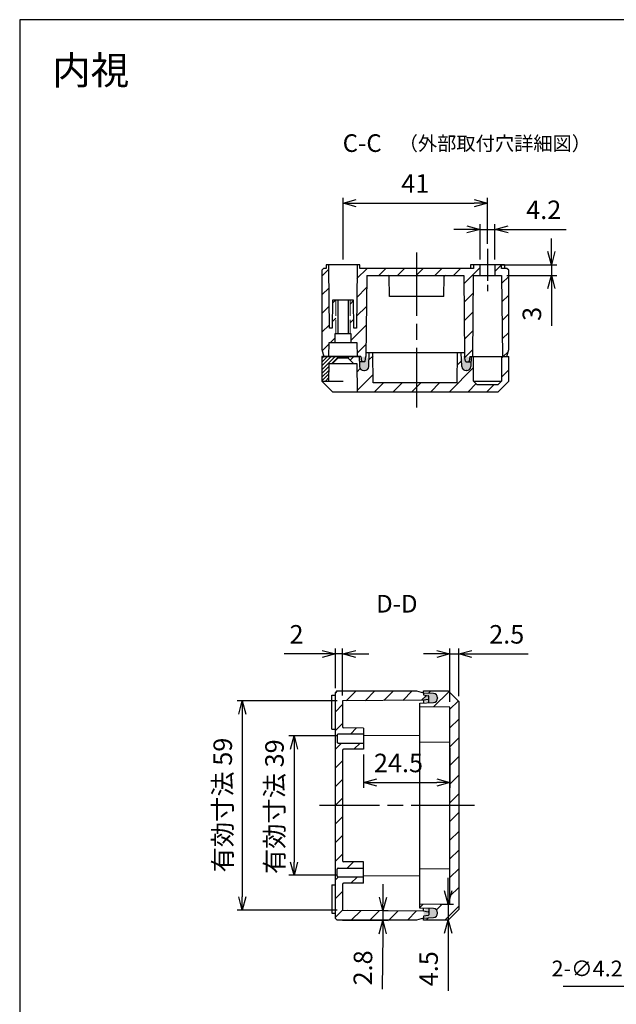
# Model space of a CAD drawing. Units: millimetres. Extents: x 0 to 1219, y 0 to 420.
# Drawn here: x 615 to 784, y 141 to 420 of the extents above; entities that cross this region are included whole.
import ezdxf

# ---------------------------------------------------------------- set-up
doc = ezdxf.new("R2010")
doc.units = ezdxf.units.MM
doc.header["$LTSCALE"] = 1.5
for name, pattern in [('AM_ISO02W050x2', [3.75, 3, -0.75]), ('AM_ISO08W050', [18, 12, -1.5, 3, -1.5]), ('AM_ISO08W050x2', [9, 6, -0.75, 1.5, -0.75]), ('CENTER', [2, 1.25, -0.25, 0.25, -0.25])]:
    doc.linetypes.add(name, pattern=pattern)
for name, color, linetype, lineweight in [('AM_10', 7, 'AM_ISO08W050', 50), ('AM_5', 3, 'Continuous', 25), ('AM_7', 4, 'AM_ISO08W050', 25), ('AM_8', 1, 'Continuous', 25), ('ｶﾞｽｹｯﾄ', 5, 'Continuous', 25), ('ﾄｯﾌﾟｶﾊﾞｰ', 7, 'Continuous', 25), ('ﾎﾞﾃﾞｨｰ', 2, 'Continuous', 25), ('ﾎﾞﾃﾞｨｰ0', 2, 'AM_ISO02W050x2', 13)]:
    doc.layers.add(name, color=color, linetype=linetype, lineweight=lineweight)
doc.styles.add('ACISOTS', font='isocp.shx', dxfattribs={"height": 1, "bigfont": 'extfont.shx'})
doc.styles.get("Standard").update_dxf_attribs({"font": 'ISOCP.SHX', "bigfont": 'EXTFONT.SHX'})
doc.styles.add('takachi1', font='txt', dxfattribs={"height": 2.5})
doc.dimstyles.new('AM_ISO$0', dxfattribs={"dimtxt": 3.5, "dimasz": 2.5, "dimexe": 1, "dimexo": 1, "dimgap": 1.5, "dimtad": 1, "dimdsep": 46, "dimtxsty": 'STANDARD', "dimblk": 'OPEN30', "dimcen": 0, "dimclrd": 3, "dimclre": 3, "dimclrt": 2, "dimadec": 0, "dimazin": 2, "dimtp": 0.1, "dimtm": 0.1, "dimtfac": 0.71, "dimtmove": 0, "dimatfit": 3, "dimldrblk": 'OPEN30', "dimfxl": 1, "dimlwd": -1, "dimlwe": -1, "dimarcsym": 0})
doc.dimstyles.new('AM_ISO$3', dxfattribs={"dimtxt": 3.5, "dimasz": 2.5, "dimexe": 1, "dimexo": 1, "dimgap": 1.5, "dimtad": 1, "dimtoh": 1, "dimdsep": 46, "dimtxsty": 'STANDARD', "dimblk": 'OPEN30', "dimcen": 0, "dimclrd": 3, "dimclre": 3, "dimclrt": 2, "dimadec": 0, "dimazin": 2, "dimtp": 0.1, "dimtm": 0.1, "dimtfac": 0.71, "dimtofl": 0, "dimtmove": 0, "dimatfit": 0, "dimldrblk": 'OPEN30', "dimfxl": 1, "dimlwd": -1, "dimlwe": -1, "dimarcsym": 0})
pattern_1 = [(45, (-15.9973, -655.3795), (-2.65165, 2.65165), [])]
pattern_2 = [(45, (61.4997, -620.4066), (-2.65165, 2.65165), [])]

# ---------------------------------------------------------------- blocks, each defined once
blk = doc.blocks.new('TK-A3')
blk.add_lwpolyline([(0, 0), (403, 0), (403, 280), (0, 280)], close=True)
blk = doc.blocks.new('*S101')
at = {"layer": 'AM_10', "color": 7, "linetype": 'AM_ISO08W050'}
for p, q in [((818.51, 228.56), (818.51, 233.56)), ((883.42, 228.56), (883.42, 233.56))]:
    blk.add_line(p, q, dxfattribs=at)
at = {"layer": 'AM_10', "color": 7, "linetype": 'CENTER'}
for p, q in [((813.51, 223.56), (823.51, 223.56)), ((888.42, 223.56), (878.42, 223.56))]:
    blk.add_line(p, q, dxfattribs=at)
at = {"layer": 'AM_10', "color": 1, "linetype": 'CENTER'}
blk.add_line((823.51, 223.56), (878.42, 223.56), dxfattribs=at)
at = {"layer": 'AM_10', "color": 7, "linetype": 'Continuous'}
blk.add_trace([(817.85, 228.56), (819.17, 228.56), (818.51, 223.56)], dxfattribs=at)
at = {"layer": 'AM_10', "color": 7, "linetype": 'Continuous', "extrusion": (0, 0, -1)}
blk.add_trace([(-884.07, 228.56), (-882.76, 228.56), (-883.42, 223.56)], dxfattribs=at)
at = {"layer": 'AM_10', "color": 7, "char_height": 5, "attachment_point": 5, "style": 'ACISOTS'}
for s, insert in [('C-C', (711.67, 384.34)), ('C', (818.51, 238.56)), ('C', (883.42, 238.56))]:
    blk.add_mtext(s, dxfattribs=dict(at, insert=insert))
blk = doc.blocks.new('*S103')
at = {"layer": 'AM_10', "color": 7, "linetype": 'CENTER'}
for p, q in [((851.15, 244.04), (851.15, 234.04)), ((851.15, 153.86), (851.15, 163.86))]:
    blk.add_line(p, q, dxfattribs=at)
at = {"layer": 'AM_10', "color": 7, "linetype": 'AM_ISO08W050'}
for p, q in [((846.15, 239.04), (841.15, 239.04)), ((846.15, 158.86), (841.15, 158.86))]:
    blk.add_line(p, q, dxfattribs=at)
at = {"layer": 'AM_10', "color": 1, "linetype": 'CENTER'}
blk.add_line((851.15, 234.04), (851.15, 163.86), dxfattribs=at)
at = {"layer": 'AM_10', "color": 7, "linetype": 'Continuous', "extrusion": (0, 0, -1)}
blk.add_trace([(-846.15, 239.7), (-846.15, 238.38), (-851.15, 239.04)], dxfattribs=at)
at = {"layer": 'AM_10', "color": 7, "linetype": 'Continuous'}
blk.add_trace([(846.15, 158.2), (846.15, 159.52), (851.15, 158.86)], dxfattribs=at)
at = {"layer": 'AM_10', "color": 7, "char_height": 5, "attachment_point": 5, "style": 'ACISOTS'}
for s, insert in [('D-D', (721.5, 253.66)), ('D', (837.26, 239.04)), ('D', (837.26, 158.86))]:
    blk.add_mtext(s, dxfattribs=dict(at, insert=insert))
blk = doc.blocks.new('_Open30')
at = {"color": 0, "linetype": 'ByBlock', "lineweight": -2}
for p, q in [((-1, 0.268), (0, 0)), ((0, 0), (-1, -0.268)), ((0, 0), (-1, 0))]:
    blk.add_line(p, q, dxfattribs=at)
blk = doc.blocks.new('*D58')
at = {"layer": 'AM_5', "color": 3}
for p, q in [((704.07, 230.4), (704.07, 241.57)), ((706.07, 228.24), (706.07, 241.57)), ((700.32, 240.07), (689.52, 240.07)), ((706.07, 240.07), (704.07, 240.07)), ((709.82, 240.07), (713.57, 240.07))]:
    blk.add_line(p, q, dxfattribs=at)
at = {"layer": 'Defpoints', "color": 0}
for p in [(704.07, 240.07), (704.07, 228.9), (706.07, 226.74)]:
    blk.add_point(p, dxfattribs=at)
at = {"layer": 'AM_5', "color": 3, "xscale": 3.75, "yscale": 3.75, "zscale": 3.75}
blk.add_blockref('_Open30', (704.07, 240.07), dxfattribs=at)
at = {"layer": 'AM_5', "color": 3, "xscale": 3.75, "yscale": 3.75, "zscale": 3.75, "rotation": 180}
blk.add_blockref('_Open30', (706.07, 240.07), dxfattribs=at)
at = {"layer": 'AM_5', "color": 2, "insert": (693.04, 244.95), "char_height": 5.25, "attachment_point": 5}
blk.add_mtext('2', dxfattribs=at)
blk = doc.blocks.new('*D59')
at = {"layer": 'AM_5', "color": 3}
for p, q in [((736.57, 226.48), (736.57, 241.57)), ((739.07, 228.06), (739.07, 241.57)), ((732.82, 240.07), (729.07, 240.07)), ((736.57, 240.07), (739.07, 240.07)), ((742.82, 240.07), (758.77, 240.07))]:
    blk.add_line(p, q, dxfattribs=at)
at = {"layer": 'Defpoints', "color": 0}
for p in [(739.07, 240.07), (739.07, 226.56), (736.57, 224.98)]:
    blk.add_point(p, dxfattribs=at)
at = {"layer": 'AM_5', "color": 3, "xscale": 3.75, "yscale": 3.75, "zscale": 3.75}
blk.add_blockref('_Open30', (736.57, 240.07), dxfattribs=at)
at = {"layer": 'AM_5', "color": 3, "xscale": 3.75, "yscale": 3.75, "zscale": 3.75, "rotation": 180}
blk.add_blockref('_Open30', (739.07, 240.07), dxfattribs=at)
at = {"layer": 'AM_5', "color": 2, "insert": (752.67, 244.95), "char_height": 5.25, "attachment_point": 5}
blk.add_mtext('2.5', dxfattribs=at)
blk = doc.blocks.new('*D60')
at = {"layer": 'AM_5', "color": 3}
for p, q in [((736.07, 172.84), (736.07, 176.59)), ((733.82, 169.09), (737.57, 169.09)), ((736.07, 169.09), (736.07, 164.56)), ((736.07, 160.81), (736.07, 144.47))]:
    blk.add_line(p, q, dxfattribs=at)
at = {"layer": 'Defpoints', "color": 0}
for p in [(732.32, 169.09), (736.07, 164.56), (736.07, 164.56)]:
    blk.add_point(p, dxfattribs=at)
at = {"layer": 'AM_5', "color": 3, "xscale": 3.75, "yscale": 3.75, "zscale": 3.75}
for p, rotation in [((736.07, 169.09), 270), ((736.07, 164.56), 90)]:
    blk.add_blockref('_Open30', p, dxfattribs=dict(at, rotation=rotation))
at = {"layer": 'AM_5', "color": 2, "insert": (731.19, 150.76), "char_height": 5.25, "attachment_point": 5, "rotation": 90}
blk.add_mtext('4.5', dxfattribs=at)
blk = doc.blocks.new('*D61')
at = {"layer": 'AM_5', "color": 3}
for p, q in [((717.6, 171.02), (717.63, 174.77)), ((707.57, 167.36), (719.07, 167.26)), ((717.57, 167.27), (717.54, 164.44)), ((706.07, 164.54), (719.04, 164.43)), ((717.51, 160.69), (717.37, 144.96))]:
    blk.add_line(p, q, dxfattribs=at)
at = {"layer": 'Defpoints', "color": 0}
for p in [(706.07, 167.37), (704.57, 164.56), (717.54, 164.44)]:
    blk.add_point(p, dxfattribs=at)
at = {"layer": 'AM_5', "color": 3, "xscale": 3.75, "yscale": 3.75, "zscale": 3.75}
for p, rotation in [((717.57, 167.27), 269.5000000000186), ((717.54, 164.44), 89.50000000001862)]:
    blk.add_blockref('_Open30', p, dxfattribs=dict(at, rotation=rotation))
at = {"layer": 'AM_5', "color": 2, "insert": (712.55, 151), "char_height": 5.25, "attachment_point": 5, "rotation": 89.5}
blk.add_mtext('2.8', dxfattribs=at)
blk = doc.blocks.new('*D62')
at = {"layer": 'AM_5', "color": 3}
for p, q in [((736.57, 213.48), (736.57, 202.09)), ((712.07, 211.56), (712.07, 202.09)), ((715.82, 203.59), (732.82, 203.59))]:
    blk.add_line(p, q, dxfattribs=at)
at = {"layer": 'Defpoints', "color": 0}
for p in [(712.07, 213.06), (736.57, 214.98), (736.57, 203.59)]:
    blk.add_point(p, dxfattribs=at)
at = {"layer": 'AM_5', "color": 3, "xscale": 3.75, "yscale": 3.75, "zscale": 3.75, "rotation": 180}
blk.add_blockref('_Open30', (712.07, 203.59), dxfattribs=at)
at = {"layer": 'AM_5', "color": 3, "xscale": 3.75, "yscale": 3.75, "zscale": 3.75}
blk.add_blockref('_Open30', (736.57, 203.59), dxfattribs=at)
at = {"layer": 'AM_5', "color": 2, "insert": (721.96, 208.46), "char_height": 5.25, "attachment_point": 5}
blk.add_mtext('24.5', dxfattribs=at)
blk = doc.blocks.new('*D67')
at = {"layer": 'AM_5', "color": 3}
for p, q in [((706.23, 351.95), (706.23, 369.46)), ((747.23, 356.45), (747.23, 369.46)), ((709.98, 367.96), (743.48, 367.96))]:
    blk.add_line(p, q, dxfattribs=at)
at = {"layer": 'Defpoints', "color": 0}
for p in [(747.23, 367.96), (747.23, 354.95), (706.23, 350.45)]:
    blk.add_point(p, dxfattribs=at)
at = {"layer": 'AM_5', "color": 3, "xscale": 3.75, "yscale": 3.75, "zscale": 3.75, "rotation": 180}
blk.add_blockref('_Open30', (706.23, 367.96), dxfattribs=at)
at = {"layer": 'AM_5', "color": 3, "xscale": 3.75, "yscale": 3.75, "zscale": 3.75}
blk.add_blockref('_Open30', (747.23, 367.96), dxfattribs=at)
at = {"layer": 'AM_5', "color": 2, "insert": (726.73, 372.84), "char_height": 5.25, "attachment_point": 5}
blk.add_mtext('41', dxfattribs=at)
blk = doc.blocks.new('*D68')
at = {"layer": 'AM_5', "color": 3}
for p, q in [((741.38, 360.51), (737.63, 360.51)), ((745.13, 351.95), (745.13, 362.01)), ((745.13, 360.51), (749.33, 360.51)), ((749.33, 351.95), (749.33, 362.01)), ((753.08, 360.51), (769.52, 360.51))]:
    blk.add_line(p, q, dxfattribs=at)
at = {"layer": 'Defpoints', "color": 0}
for p in [(749.33, 360.51), (745.13, 350.45), (749.33, 350.45)]:
    blk.add_point(p, dxfattribs=at)
at = {"layer": 'AM_5', "color": 3, "xscale": 3.75, "yscale": 3.75, "zscale": 3.75}
blk.add_blockref('_Open30', (745.13, 360.51), dxfattribs=at)
at = {"layer": 'AM_5', "color": 3, "xscale": 3.75, "yscale": 3.75, "zscale": 3.75, "rotation": 180}
blk.add_blockref('_Open30', (749.33, 360.51), dxfattribs=at)
at = {"layer": 'AM_5', "color": 2, "insert": (763.17, 365.38), "char_height": 5.25, "attachment_point": 5}
blk.add_mtext('4.2', dxfattribs=at)
blk = doc.blocks.new('*D69')
at = {"layer": 'AM_5', "color": 3}
for p, q in [((765.36, 354.2), (765.36, 357.95)), ((750.83, 350.45), (766.86, 350.45)), ((765.36, 350.45), (765.36, 347.45)), ((752.73, 347.45), (766.86, 347.45)), ((765.36, 343.7), (765.36, 333.13))]:
    blk.add_line(p, q, dxfattribs=at)
at = {"layer": 'Defpoints', "color": 0}
for p in [(749.33, 350.45), (751.23, 347.45), (765.36, 347.45)]:
    blk.add_point(p, dxfattribs=at)
at = {"layer": 'AM_5', "color": 3, "xscale": 3.75, "yscale": 3.75, "zscale": 3.75}
for p, rotation in [((765.36, 350.45), 270), ((765.36, 347.45), 90)]:
    blk.add_blockref('_Open30', p, dxfattribs=dict(at, rotation=rotation))
at = {"layer": 'AM_5', "color": 2, "insert": (760.49, 336.54), "char_height": 5.25, "attachment_point": 5, "rotation": 90}
blk.add_mtext('3', dxfattribs=at)
blk = doc.blocks.new('*D73')
at = {"layer": 'AM_5', "color": 3}
for p, q in [((828.87, 164.98), (822.74, 145.74)), ((822.74, 145.74), (768.7, 145.74))]:
    blk.add_line(p, q, dxfattribs=at)
at = {"layer": 'Defpoints', "color": 0}
for p in [(831.29, 172.56), (830.01, 168.56)]:
    blk.add_point(p, dxfattribs=at)
at = {"layer": 'AM_5', "color": 3, "xscale": 3.75, "yscale": 3.75, "zscale": 3.75, "rotation": 72.32177344617942}
blk.add_blockref('_Open30', (830.01, 168.56), dxfattribs=at)
at = {"layer": 'AM_5', "color": 2, "insert": (794.59, 150.24), "char_height": 4.5, "attachment_point": 5}
blk.add_mtext('2-∅4.2 外部取付用穴', dxfattribs=at)
blk = doc.blocks.new('*D78')
at = {"layer": 'AM_5', "color": 3}
for p, q in [((704.57, 216.84), (690.85, 216.84)), ((692.35, 213.09), (692.35, 181.02)), ((704.57, 177.27), (690.85, 177.27))]:
    blk.add_line(p, q, dxfattribs=at)
at = {"layer": 'Defpoints', "color": 0}
for p in [(706.07, 216.84), (692.35, 177.27), (706.07, 177.27)]:
    blk.add_point(p, dxfattribs=at)
at = {"layer": 'AM_5', "color": 3, "xscale": 3.75, "yscale": 3.75, "zscale": 3.75}
for p, rotation in [((692.35, 216.84), 90), ((692.35, 177.27), 270)]:
    blk.add_blockref('_Open30', p, dxfattribs=dict(at, rotation=rotation))
at = {"layer": 'AM_5', "color": 2, "insert": (687.47, 196.73), "char_height": 5.25, "attachment_point": 5, "rotation": 90}
blk.add_mtext('有効寸法 39', dxfattribs=at)
blk = doc.blocks.new('*D79')
at = {"layer": 'AM_5', "color": 3}
for p, q in [((704.57, 226.74), (676.16, 226.74)), ((677.66, 222.99), (677.66, 171.12)), ((704.57, 167.37), (676.16, 167.37))]:
    blk.add_line(p, q, dxfattribs=at)
at = {"layer": 'Defpoints', "color": 0}
for p in [(706.07, 226.74), (677.66, 167.37), (706.07, 167.37)]:
    blk.add_point(p, dxfattribs=at)
at = {"layer": 'AM_5', "color": 3, "xscale": 3.75, "yscale": 3.75, "zscale": 3.75}
for p, rotation in [((677.66, 226.74), 90), ((677.66, 167.37), 270)]:
    blk.add_blockref('_Open30', p, dxfattribs=dict(at, rotation=rotation))
at = {"layer": 'AM_5', "color": 2, "insert": (672.78, 197.2), "char_height": 5.25, "attachment_point": 5, "rotation": 90}
blk.add_mtext('有効寸法 59', dxfattribs=at)
blk = doc.blocks.new('*S102')
at = {"layer": 'AM_10', "color": 7, "linetype": 'AM_ISO08W050'}
for p, q in [((818.51, 228.56), (818.51, 233.56)), ((883.42, 228.56), (883.42, 233.56))]:
    blk.add_line(p, q, dxfattribs=at)
at = {"layer": 'AM_10', "color": 7, "linetype": 'CENTER'}
for p, q in [((813.51, 223.56), (823.51, 223.56)), ((888.42, 223.56), (878.42, 223.56))]:
    blk.add_line(p, q, dxfattribs=at)
at = {"layer": 'AM_10', "color": 1, "linetype": 'CENTER'}
blk.add_line((823.51, 223.56), (878.42, 223.56), dxfattribs=at)
at = {"layer": 'AM_10', "color": 7, "linetype": 'Continuous'}
blk.add_trace([(817.85, 228.56), (819.17, 228.56), (818.51, 223.56)], dxfattribs=at)
at = {"layer": 'AM_10', "color": 7, "linetype": 'Continuous', "extrusion": (0, 0, -1)}
blk.add_trace([(-884.07, 228.56), (-882.76, 228.56), (-883.42, 223.56)], dxfattribs=at)
at = {"layer": 'AM_10', "color": 7, "char_height": 5, "attachment_point": 5, "style": 'ACISOTS'}
for s, insert in [('C-C', (711.67, 384.34)), ('C', (818.51, 238.56)), ('C', (883.42, 238.56))]:
    blk.add_mtext(s, dxfattribs=dict(at, insert=insert))
blk = doc.blocks.new('*S104')
at = {"layer": 'AM_10', "color": 7, "linetype": 'CENTER'}
for p, q in [((851.15, 244.04), (851.15, 234.04)), ((851.15, 153.86), (851.15, 163.86))]:
    blk.add_line(p, q, dxfattribs=at)
at = {"layer": 'AM_10', "color": 7, "linetype": 'AM_ISO08W050'}
for p, q in [((846.15, 239.04), (841.15, 239.04)), ((846.15, 158.86), (841.15, 158.86))]:
    blk.add_line(p, q, dxfattribs=at)
at = {"layer": 'AM_10', "color": 1, "linetype": 'CENTER'}
blk.add_line((851.15, 234.04), (851.15, 163.86), dxfattribs=at)
at = {"layer": 'AM_10', "color": 7, "linetype": 'Continuous', "extrusion": (0, 0, -1)}
blk.add_trace([(-846.15, 239.7), (-846.15, 238.38), (-851.15, 239.04)], dxfattribs=at)
at = {"layer": 'AM_10', "color": 7, "linetype": 'Continuous'}
blk.add_trace([(846.15, 158.2), (846.15, 159.52), (851.15, 158.86)], dxfattribs=at)
at = {"layer": 'AM_10', "color": 7, "char_height": 5, "attachment_point": 5, "style": 'ACISOTS'}
for s, insert in [('D-D', (721.5, 253.66)), ('D', (837.26, 239.04)), ('D', (837.26, 158.86))]:
    blk.add_mtext(s, dxfattribs=dict(at, insert=insert))

msp = doc.modelspace()

# ---------------------------------------------------------------- hatches: boundary and pattern name
at = {"layer": 'AM_8'}
h = msp.add_hatch(dxfattribs=at)
h.set_pattern_fill('_U', color=256, scale=3.75, angle=45, style=0, pattern_type=0)
h.set_pattern_definition(pattern_1)
h.paths.add_polyline_path([(702.236, 350.452), (701.436, 350.452), (701.436, 349.452), (700.728, 349.452), (700.228, 348.952), (700.228, 326.452), (700.764, 324.452), (702.228, 324.452), (702.263, 328.452), (703.978, 328.452), (703.978, 330.952), (704.228, 330.952), (704.228, 340.452), (703.228, 340.452), (703.158, 332.452), (702.385, 332.452), (702.236, 349.452)])
h = msp.add_hatch(dxfattribs=at)
h.set_pattern_fill('_U', color=256, scale=3.75, angle=45, style=0, pattern_type=0)
h.set_pattern_definition(pattern_1)
edge = h.paths.add_edge_path()
edge.add_line((718.65, 347.452), (734.806, 347.452))
edge.add_line((734.806, 347.452), (740.514, 347.452))
edge.add_line((740.514, 347.452), (740.715, 324.452))
edge.add_line((740.715, 324.452), (740.95, 323.117))
edge.add_arc((741.147, 323.152), 0.2, 190, 270)
edge.add_line((741.147, 322.952), (741.782, 322.952))
edge.add_arc((741.782, 323.152), 0.2, 270, 350)
edge.add_line((741.979, 323.117), (742.215, 324.452))
edge.add_line((742.215, 324.452), (743.027, 324.452))
edge.add_line((743.027, 324.452), (743.228, 347.452))
edge.add_line((743.228, 347.452), (745.128, 347.452))
edge.add_line((745.128, 347.452), (745.128, 350.452))
edge.add_line((745.128, 350.452), (743.228, 350.452))
edge.add_line((743.228, 350.452), (743.228, 349.452))
edge.add_line((743.228, 349.452), (711.019, 349.452))
edge.add_line((711.019, 349.452), (711.019, 350.452))
edge.add_line((711.019, 350.452), (710.219, 350.452))
edge.add_line((710.219, 350.452), (710.219, 349.452))
edge.add_line((710.219, 349.452), (710.071, 332.452))
edge.add_line((710.071, 332.452), (709.297, 332.452))
edge.add_line((709.297, 332.452), (709.228, 340.452))
edge.add_line((709.228, 340.452), (708.228, 340.452))
edge.add_line((708.228, 340.452), (708.228, 330.952))
edge.add_line((708.228, 330.952), (708.478, 330.952))
edge.add_line((708.478, 330.952), (708.478, 328.452))
edge.add_line((708.478, 328.452), (710.193, 328.452))
edge.add_line((710.193, 328.452), (710.228, 324.452))
edge.add_line((710.228, 324.452), (711.241, 324.452))
edge.add_line((711.241, 324.452), (711.476, 323.117))
edge.add_arc((711.673, 323.152), 0.2, 190, 270)
edge.add_line((711.673, 322.952), (712.308, 322.952))
edge.add_arc((712.308, 323.152), 0.2, 270, 350)
edge.add_line((712.505, 323.117), (712.741, 324.452))
edge.add_line((712.741, 324.452), (712.941, 347.452))
edge.add_line((712.941, 347.452), (718.65, 347.452))
h = msp.add_hatch(dxfattribs=at)
h.set_pattern_fill('_U', color=256, scale=3.75, angle=45, style=0, pattern_type=0)
h.set_pattern_definition(pattern_1)
h.paths.add_polyline_path([(752.728, 349.452), (751.228, 349.452), (751.228, 350.452), (749.328, 350.452), (749.328, 347.452), (751.228, 347.452), (751.428, 324.452), (752.692, 324.452), (753.228, 326.452), (753.228, 348.952)])
h = msp.add_hatch(dxfattribs=at)
h.set_pattern_fill('_U', color=256, scale=0.75, angle=45, style=0, pattern_type=0)
h.set_pattern_definition([(45, (-15.99726, -655.37946), (-0.5303301, 0.5303301), [])])
h.paths.add_polyline_path([(702.228, 317.452), (702.271, 322.452), (703.228, 322.452), (704.728, 323.952), (704.728, 324.452), (700.228, 324.452), (700.228, 317.452)])
h = msp.add_hatch(dxfattribs=at)
h.set_pattern_fill('_U', color=256, scale=3.75, angle=45, style=0, pattern_type=0)
h.set_pattern_definition(pattern_1)
edge = h.paths.add_edge_path()
edge.add_line((714.728, 325.452), (713.663, 325.452))
edge.add_line((713.663, 325.452), (713.53, 321.658))
edge.add_arc((712.281, 321.702), 1.25, 270, 358, ccw=False)
edge.add_line((712.281, 320.452), (712.174, 320.452))
edge.add_arc((712.174, 321.702), 1.25, 182, 270, ccw=False)
edge.add_line((710.925, 321.658), (710.88, 322.952))
edge.add_line((710.88, 322.952), (710.828, 324.452))
edge.add_line((710.828, 324.452), (707.728, 324.452))
edge.add_line((707.728, 324.452), (707.728, 323.952))
edge.add_line((707.728, 323.952), (709.228, 322.452))
edge.add_line((709.228, 322.452), (710.184, 322.452))
edge.add_line((710.184, 322.452), (710.254, 314.452))
edge.add_line((710.254, 314.452), (750.228, 314.452))
edge.add_line((750.228, 314.452), (753.228, 317.452))
edge.add_line((753.228, 317.452), (753.228, 324.452))
edge.add_line((753.228, 324.452), (751.228, 324.452))
edge.add_line((751.228, 324.452), (751.167, 317.452))
edge.add_line((751.167, 317.452), (750.158, 316.452))
edge.add_line((750.158, 316.452), (744.297, 316.452))
edge.add_line((744.297, 316.452), (743.289, 317.452))
edge.add_line((743.289, 317.452), (743.228, 324.452))
edge.add_line((743.228, 324.452), (742.628, 324.452))
edge.add_line((742.628, 324.452), (742.575, 322.952))
edge.add_line((742.575, 322.952), (742.53, 321.658))
edge.add_arc((741.281, 321.702), 1.25, 270, 358, ccw=False)
edge.add_line((741.281, 320.452), (741.174, 320.452))
edge.add_arc((741.174, 321.702), 1.25, 182, 270, ccw=False)
edge.add_line((739.925, 321.658), (739.793, 325.452))
edge.add_line((739.793, 325.452), (738.728, 325.452))
edge.add_line((738.728, 325.452), (738.654, 316.952))
edge.add_line((738.654, 316.952), (714.801, 316.952))
edge.add_line((714.801, 316.952), (714.728, 325.452))
h = msp.add_hatch(dxfattribs=at)
h.set_pattern_fill('_U', color=256, scale=3.75, angle=45, style=0, pattern_type=0)
h.set_pattern_definition(pattern_2)
edge = h.paths.add_edge_path()
edge.add_line((730.4, 227.18), (729.065, 226.944))
edge.add_line((729.065, 226.944), (706.065, 226.744))
edge.add_line((706.065, 226.744), (706.065, 219.407))
edge.add_arc((706.365, 219.407), 0.3, 180, 269.5)
edge.add_line((706.363, 219.107), (712.065, 219.058))
edge.add_line((712.065, 219.058), (712.065, 217.333))
edge.add_line((712.065, 217.333), (704.865, 217.333))
edge.add_arc((704.865, 217.033), 0.3, 90, 180.00118)
edge.add_line((704.565, 217.033), (704.565, 215.083))
edge.add_arc((704.865, 215.083), 0.3, 179.99882, 270)
edge.add_line((704.865, 214.783), (712.065, 214.783))
edge.add_line((712.065, 214.783), (712.065, 213.058))
edge.add_line((712.065, 213.058), (706.363, 213.008))
edge.add_arc((706.365, 212.708), 0.3, 90.5, 180)
edge.add_line((706.065, 212.708), (706.065, 181.407))
edge.add_arc((706.365, 181.407), 0.3, 180, 269.5)
edge.add_line((706.363, 181.107), (712.065, 181.058))
edge.add_line((712.065, 181.058), (712.065, 179.333))
edge.add_line((712.065, 179.333), (704.865, 179.333))
edge.add_arc((704.865, 179.033), 0.3, 90, 180.00118)
edge.add_line((704.565, 179.033), (704.565, 177.083))
edge.add_arc((704.865, 177.083), 0.3, 179.99882, 270)
edge.add_line((704.865, 176.783), (712.065, 176.783))
edge.add_line((712.065, 176.783), (712.065, 175.058))
edge.add_line((712.065, 175.058), (706.363, 175.008))
edge.add_arc((706.365, 174.708), 0.3, 90.5, 180)
edge.add_line((706.065, 174.708), (706.065, 167.371))
edge.add_line((706.065, 167.371), (729.065, 167.171))
edge.add_line((729.065, 167.171), (730.4, 166.935))
edge.add_arc((730.365, 166.738), 0.2, 0, 80, ccw=False)
edge.add_line((730.565, 166.738), (730.565, 166.103))
edge.add_arc((730.365, 166.103), 0.2, -80, 0, ccw=False)
edge.add_line((730.4, 165.906), (729.065, 165.671))
edge.add_line((729.065, 165.671), (729.065, 165.093))
edge.add_line((729.065, 165.093), (727.065, 164.558))
edge.add_line((727.065, 164.558), (704.565, 164.558))
edge.add_line((704.565, 164.558), (704.065, 165.058))
edge.add_line((704.065, 165.058), (704.065, 229.058))
edge.add_line((704.065, 229.058), (704.565, 229.558))
edge.add_line((704.565, 229.558), (727.065, 229.558))
edge.add_line((727.065, 229.558), (729.065, 229.022))
edge.add_line((729.065, 229.022), (729.065, 228.444))
edge.add_line((729.065, 228.444), (730.4, 228.209))
edge.add_arc((730.365, 228.012), 0.2, 0, 80, ccw=False)
edge.add_line((730.565, 228.012), (730.565, 227.377))
edge.add_arc((730.365, 227.377), 0.2, 280, 360, ccw=False)
h = msp.add_hatch(dxfattribs=at)
h.set_pattern_fill('_U', color=256, scale=3.75, angle=45, style=0, pattern_type=0)
h.set_pattern_definition(pattern_2)
edge = h.paths.add_edge_path()
edge.add_line((739.065, 167.558), (736.065, 164.558))
edge.add_line((736.065, 164.558), (729.065, 164.558))
edge.add_line((729.065, 164.558), (729.065, 165.158))
edge.add_line((729.065, 165.158), (731.859, 165.255))
edge.add_arc((731.815, 166.504), 1.25, 272, 360)
edge.add_line((733.065, 166.504), (733.065, 166.611))
edge.add_arc((731.815, 166.611), 1.25, 360, 448)
edge.add_line((731.859, 167.86), (728.065, 167.992))
edge.add_line((728.065, 167.992), (728.065, 169.058))
edge.add_line((728.065, 169.058), (736.565, 169.131))
edge.add_line((736.565, 169.131), (736.565, 224.984))
edge.add_line((736.565, 224.984), (728.065, 225.058))
edge.add_line((728.065, 225.058), (728.065, 226.123))
edge.add_line((728.065, 226.123), (731.859, 226.255))
edge.add_arc((731.815, 227.504), 1.25, 272, 360)
edge.add_line((733.065, 227.504), (733.065, 227.611))
edge.add_arc((731.815, 227.611), 1.25, 360, 448)
edge.add_line((731.859, 228.86), (729.065, 228.958))
edge.add_line((729.065, 228.958), (729.065, 229.558))
edge.add_line((729.065, 229.558), (736.065, 229.558))
edge.add_line((736.065, 229.558), (739.065, 226.558))
edge.add_line((739.065, 226.558), (739.065, 167.558))
at = {"layer": 'ｶﾞｽｹｯﾄ'}
h = msp.add_hatch(color=256, dxfattribs=at)
edge = h.paths.add_edge_path()
edge.add_arc((712.213, 321.746), 1.3, 180, 270)
edge.add_line((712.213, 320.446), (712.263, 320.446))
edge.add_arc((712.263, 321.746), 1.3, 270, 360)
edge.add_line((713.563, 321.746), (713.563, 323.146))
edge.add_arc((712.263, 323.146), 1.3, 360, 450)
edge.add_line((712.263, 324.446), (712.213, 324.446))
edge.add_arc((712.213, 323.146), 1.3, 90, 180)
edge.add_line((710.913, 323.146), (710.913, 321.746))
h = msp.add_hatch(color=256, dxfattribs=at)
edge = h.paths.add_edge_path()
edge.add_arc((741.258, 321.717), 1.3, 270, 360, ccw=False)
edge.add_line((741.258, 320.417), (741.208, 320.417))
edge.add_arc((741.208, 321.717), 1.3, 180, 270, ccw=False)
edge.add_line((739.908, 321.717), (739.908, 323.117))
edge.add_arc((741.208, 323.117), 1.3, 90, 180, ccw=False)
edge.add_line((741.208, 324.417), (741.258, 324.417))
edge.add_arc((741.258, 323.117), 1.3, 360, 450, ccw=False)
edge.add_line((742.558, 323.117), (742.558, 321.717))
h = msp.add_hatch(color=256, dxfattribs=at)
edge = h.paths.add_edge_path()
edge.add_arc((730.401, 227.592), 1.3, 90, 180)
edge.add_line((729.101, 227.592), (729.101, 227.542))
edge.add_arc((730.401, 227.542), 1.3, 180, 270)
edge.add_line((730.401, 226.242), (731.801, 226.242))
edge.add_arc((731.801, 227.542), 1.3, 270, 360)
edge.add_line((733.101, 227.542), (733.101, 227.592))
edge.add_arc((731.801, 227.592), 1.3, 0, 90)
edge.add_line((731.801, 228.892), (730.401, 228.892))
h = msp.add_hatch(color=256, dxfattribs=at)
edge = h.paths.add_edge_path()
edge.add_arc((730.388, 166.527), 1.3, 540, 630, ccw=False)
edge.add_line((729.088, 166.527), (729.088, 166.577))
edge.add_arc((730.388, 166.577), 1.3, 450, 540, ccw=False)
edge.add_line((730.388, 167.877), (731.788, 167.877))
edge.add_arc((731.788, 166.577), 1.3, 360, 450, ccw=False)
edge.add_line((733.088, 166.577), (733.088, 166.527))
edge.add_arc((731.788, 166.527), 1.3, 630, 720, ccw=False)
edge.add_line((731.788, 165.227), (730.388, 165.227))

# ---------------------------------------------------------------- linework, layer by layer
at = {"layer": 'AM_7', "linetype": 'AM_ISO08W050x2'}
msp.add_line((747.228, 354.952), (747.228, 342.952), dxfattribs=at)
at = {"layer": 'AM_7'}
for p, q in [((727.123, 353.952), (727.123, 309.952)), ((743.565, 197.058), (699.565, 197.058))]:
    msp.add_line(p, q, dxfattribs=at)
at = {"layer": 'ﾄｯﾌﾟｶﾊﾞｰ'}
for p, q in [((700.228, 324.452), (700.228, 317.452)), ((700.228, 324.452), (710.828, 324.452)), ((704.728, 323.952), (704.728, 324.452)), ((707.728, 324.452), (707.728, 323.952)), ((710.828, 324.452), (710.925, 321.658)), ((740.706, 325.452), (712.749, 325.452)), ((713.53, 321.658), (713.663, 325.452)), ((714.801, 316.952), (714.728, 325.452)), ((738.654, 316.952), (738.728, 325.452)), ((739.925, 321.658), (739.793, 325.452)), ((742.628, 324.452), (742.53, 321.658)), ((742.628, 324.452), (753.228, 324.452)), ((743.289, 317.452), (743.228, 324.452)), ((751.228, 324.452), (751.167, 317.452)), ((753.228, 317.452), (753.228, 324.452)), ((702.228, 317.452), (702.271, 322.452)), ((702.271, 322.452), (710.184, 322.452)), ((703.228, 322.452), (704.728, 323.952)), ((707.728, 323.952), (704.728, 323.952)), ((707.728, 323.952), (709.228, 322.452)), ((710.184, 322.452), (710.254, 314.452)), ((712.174, 320.452), (712.281, 320.452)), ((741.281, 320.452), (741.174, 320.452)), ((700.228, 317.452), (706.228, 317.452)), ((703.228, 314.452), (700.228, 317.452)), ((738.654, 316.952), (714.801, 316.952)), ((744.297, 316.452), (743.289, 317.452)), ((743.289, 317.452), (751.167, 317.452)), ((750.158, 316.452), (744.297, 316.452)), ((751.167, 317.452), (750.158, 316.452)), ((750.228, 314.452), (753.228, 317.452)), ((703.228, 314.452), (750.228, 314.452)), ((729.065, 228.958), (729.065, 229.558)), ((729.065, 229.558), (736.065, 229.558)), ((736.065, 229.558), (739.065, 226.558)), ((728.065, 226.123), (731.859, 226.255)), ((731.859, 228.86), (729.065, 228.958)), ((733.065, 227.611), (733.065, 227.504)), ((739.065, 226.558), (739.065, 167.558)), ((728.065, 167.992), (728.065, 226.123)), ((736.565, 224.984), (728.065, 225.058)), ((736.565, 169.131), (736.565, 224.984)), ((736.565, 214.984), (728.065, 215.058)), ((736.565, 179.131), (728.065, 179.058)), ((728.065, 169.058), (736.565, 169.131)), ((731.859, 167.86), (728.065, 167.992)), ((729.065, 165.158), (731.859, 165.255)), ((729.065, 164.558), (729.065, 165.158)), ((733.065, 166.504), (733.065, 166.611)), ((739.065, 167.558), (736.065, 164.558)), ((736.065, 164.558), (729.065, 164.558))]:
    msp.add_line(p, q, dxfattribs=at)
for centre, start, end in [((712.174, 321.702), 182, 270), ((712.281, 321.702), 270, 358), ((741.174, 321.702), 182, 270), ((741.281, 321.702), 270, 358), ((731.815, 227.611), 0, 88), ((731.815, 227.504), 272, 0), ((731.815, 166.611), 0, 88), ((731.815, 166.504), 272, 0)]:
    msp.add_arc(centre, 1.25, start, end, dxfattribs=at)
at = {"layer": 'ﾎﾞﾃﾞｨｰ'}
for p, q in [((700.728, 349.452), (700.228, 348.952)), ((701.436, 349.452), (700.728, 349.452)), ((711.019, 350.452), (701.436, 350.452)), ((701.436, 350.452), (701.436, 349.452)), ((702.236, 349.452), (702.236, 350.452)), ((702.385, 332.452), (702.236, 349.452)), ((710.219, 349.452), (710.071, 332.452)), ((710.219, 350.452), (710.219, 349.452)), ((711.019, 349.452), (711.019, 350.452)), ((743.228, 349.452), (711.019, 349.452)), ((752.019, 350.452), (742.436, 350.452)), ((742.436, 350.452), (742.436, 349.452)), ((743.228, 350.452), (743.228, 349.452)), ((745.128, 347.452), (745.128, 350.452)), ((749.328, 350.452), (749.328, 347.452)), ((751.228, 349.452), (751.228, 350.452)), ((752.728, 349.452), (751.228, 349.452)), ((752.019, 350.452), (752.019, 349.452)), ((753.228, 348.952), (752.728, 349.452)), ((700.228, 348.952), (700.228, 326.452)), ((712.941, 347.452), (712.741, 324.452)), ((712.941, 347.452), (740.514, 347.452)), ((719.373, 341.452), (719.345, 347.155)), ((734.873, 341.452), (734.901, 347.155)), ((740.514, 347.452), (740.715, 324.452)), ((743.027, 324.452), (743.228, 347.452)), ((743.228, 347.452), (751.228, 347.452)), ((751.228, 347.452), (751.428, 324.452)), ((753.228, 326.452), (753.228, 348.952)), ((734.873, 341.452), (719.373, 341.452)), ((703.228, 340.452), (703.158, 332.452)), ((709.228, 340.452), (703.228, 340.452)), ((704.728, 340.452), (704.728, 330.952)), ((707.728, 340.452), (707.728, 330.952)), ((709.297, 332.452), (709.228, 340.452)), ((703.158, 332.452), (702.385, 332.452)), ((710.071, 332.452), (709.297, 332.452)), ((703.978, 328.452), (703.978, 330.952)), ((703.978, 330.952), (708.478, 330.952)), ((708.478, 330.952), (708.478, 328.452)), ((702.228, 324.452), (702.263, 328.452)), ((702.263, 328.452), (710.193, 328.452)), ((710.193, 328.452), (710.228, 324.452)), ((700.228, 326.452), (700.764, 324.452)), ((711.241, 324.452), (700.228, 324.452)), ((711.241, 324.452), (711.476, 323.117)), ((712.505, 323.117), (712.741, 324.452)), ((740.95, 323.117), (740.715, 324.452)), ((742.215, 324.452), (741.979, 323.117)), ((742.215, 324.452), (753.228, 324.452)), ((752.692, 324.452), (753.228, 326.452)), ((712.308, 322.952), (710.88, 322.952)), ((741.147, 322.952), (742.575, 322.952)), ((704.065, 229.058), (704.565, 229.558)), ((704.065, 165.058), (704.065, 229.058)), ((704.565, 229.558), (727.065, 229.558)), ((727.065, 229.558), (729.065, 229.022)), ((703.065, 218.766), (703.065, 228.349)), ((703.065, 228.349), (704.065, 228.349)), ((729.065, 226.944), (706.065, 226.744)), ((706.065, 226.744), (706.065, 219.385)), ((729.065, 229.022), (729.065, 228.444)), ((729.065, 228.444), (730.4, 228.209)), ((730.4, 227.18), (729.065, 226.944)), ((729.065, 226.944), (729.065, 226.158)), ((730.565, 226.21), (730.565, 228.012)), ((703.065, 218.766), (704.065, 218.766)), ((712.065, 219.058), (706.363, 219.107)), ((712.065, 219.058), (712.065, 213.058)), ((704.565, 217.033), (704.565, 215.083)), ((712.065, 217.333), (704.865, 217.333)), ((712.065, 216.896), (728.065, 217.036)), ((704.865, 214.783), (712.065, 214.783)), ((706.065, 212.73), (706.065, 181.385)), ((712.065, 213.058), (706.363, 213.008)), ((704.565, 177.083), (704.565, 179.033)), ((704.865, 179.333), (712.065, 179.333)), ((712.065, 181.058), (706.363, 181.107)), ((712.065, 175.058), (712.065, 181.058)), ((712.065, 176.783), (704.865, 176.783)), ((712.065, 177.219), (728.065, 177.079)), ((703.065, 174.558), (703.065, 166.558)), ((703.065, 174.558), (704.065, 174.558)), ((706.065, 174.73), (706.065, 167.371)), ((712.065, 175.058), (706.363, 175.008)), ((729.065, 167.171), (729.065, 167.958)), ((730.565, 167.905), (730.565, 166.103)), ((703.065, 166.558), (704.065, 166.558)), ((704.565, 164.558), (704.065, 165.058)), ((706.065, 167.371), (729.065, 167.171)), ((729.065, 165.093), (727.065, 164.558)), ((729.065, 167.171), (730.4, 166.935)), ((730.4, 165.906), (729.065, 165.671)), ((729.065, 165.671), (729.065, 165.093)), ((727.065, 164.558), (704.565, 164.558))]:
    msp.add_line(p, q, dxfattribs=at)
for centre, radius, start, end in [((719.045, 347.152), 0.3, 0.49997, 89.99696), ((735.201, 347.152), 0.3, 90.00304, 179.50003), ((711.673, 323.152), 0.2, 190, 270), ((712.308, 323.152), 0.2, 270, 350), ((741.147, 323.152), 0.2, 190, 270), ((741.782, 323.152), 0.2, 270, 350), ((730.365, 228.012), 0.2, 0, 80), ((730.365, 227.377), 0.2, 280, 0), ((706.365, 219.407), 0.3, 180, 269.5), ((704.865, 217.033), 0.3, 90, 180.00118), ((704.865, 215.083), 0.3, 179.99882, 270), ((706.365, 212.708), 0.3, 90.5, 180), ((704.865, 179.033), 0.3, 90, 180.00118), ((706.365, 181.407), 0.3, 180, 269.5), ((704.865, 177.083), 0.3, 179.99882, 270), ((706.365, 174.708), 0.3, 90.5, 180), ((730.365, 166.738), 0.2, 0, 80), ((730.365, 166.103), 0.2, 280, 0)]:
    msp.add_arc(centre, radius, start, end, dxfattribs=at)
at = {"layer": 'ﾎﾞﾃﾞｨｰ0'}
for p, q in [((704.228, 340.452), (704.228, 330.952)), ((708.228, 340.452), (708.228, 330.952))]:
    msp.add_line(p, q, dxfattribs=at)

# ---------------------------------------------------------------- block references
at = {"lineweight": 0, "xscale": 1.5, "yscale": 1.5, "zscale": 1.5}
msp.add_blockref('TK-A3', (614.5, 0), dxfattribs=at)
at = {"layer": 'AM_10'}
for name in ['*S101', '*S102', '*S103', '*S104']:
    msp.add_blockref(name, (0, 0), dxfattribs=at)

# ---------------------------------------------------------------- texts
at = {"attachment_point": 1, "style": 'takachi1'}
for s, width, insert, char_height in [('内視', 58.6408, (623.736, 409.651), 8), ('（外部取付穴詳細図）', 71.48319, (722.02, 386.89), 4)]:
    msp.add_mtext_dynamic_manual_height_columns(s, width=width, gutter_width=12.5, heights=[0], dxfattribs=dict(at, insert=insert, char_height=char_height))

# ---------------------------------------------------------------- dimensions: what is measured, and where the dimension line sits
at = {"layer": 'AM_5'}
for base, p1, p2, picture, middle in [((747.228, 367.961), (706.228, 350.452), (747.228, 354.952), '*D67', (726.728, 367.961)), ((736.565, 203.586), (712.065, 213.058), (736.565, 214.984), '*D62', (721.957, 203.586))]:
    dim = msp.add_linear_dim(base=base, p1=p1, p2=p2, angle=0, dimstyle='AM_ISO$0', override={"dimscale": 1.5, "dimdec": 1}, dxfattribs=at)
    dim.commit()
    dim.dimension.update_dxf_attribs({"geometry": picture, "text_midpoint": middle, "dimtype": 160})
for base, p1, p2, angle, picture, middle in [((749.328, 360.509), (745.128, 350.452), (749.328, 350.452), 0, '*D68', (763.173, 365.384)), ((765.36, 347.452), (749.328, 350.452), (751.228, 347.452), 90, '*D69', (760.485, 336.543)), ((736.065, 164.558), (732.315, 169.094), (736.065, 164.558), 90, '*D60', (731.19, 150.761)), ((717.541, 164.444), (706.065, 167.371), (704.565, 164.558), 89.5, '*D61', (712.548, 150.996))]:
    dim = msp.add_linear_dim(base=base, p1=p1, p2=p2, angle=angle, dimstyle='AM_ISO$0', override={"dimscale": 1.5, "dimdec": 1}, dxfattribs=at)
    dim.commit()
    dim.dimension.update_dxf_attribs({"geometry": picture, "text_midpoint": middle})
for base, p1, p2, picture, middle in [((704.065, 240.07), (706.065, 226.744), (704.065, 228.901), '*D58', (693.041, 244.946)), ((739.065, 240.07), (736.565, 224.984), (739.065, 226.558), '*D59', (752.666, 244.946))]:
    dim = msp.add_linear_dim(base=base, p1=p1, p2=p2, dimstyle='AM_ISO$0', override={"dimscale": 1.5, "dimdec": 1, "dimpost": ''}, dxfattribs=at)
    dim.commit()
    dim.dimension.update_dxf_attribs({"geometry": picture, "text_midpoint": middle})
for base, p1, p2, text, override, picture, middle in [((677.655, 167.371), (706.065, 226.744), (706.065, 167.371), '有効寸法 <>', {"dimscale": 1.5, "dimdec": 1, "dimrnd": 1}, '*D79', (677.655, 197.2)), ((692.35, 177.271), (706.065, 216.844), (706.065, 177.271), '有効寸法 39', {"dimscale": 1.5, "dimdec": 1}, '*D78', (692.35, 196.732))]:
    dim = msp.add_linear_dim(base=base, p1=p1, p2=p2, angle=90, text=text, dimstyle='AM_ISO$0', override=override, dxfattribs=at)
    dim.commit()
    dim.dimension.update_dxf_attribs({"geometry": picture, "text_midpoint": middle, "dimtype": 160})
dim = msp.add_diameter_dim_2p(p1=(831.286, 172.558), p2=(830.01, 168.557), text='2-<> 外部取付用穴', dimstyle='AM_ISO$3', override={"dimscale": 1.5, "dimtxt": 3, "dimdec": 1}, dxfattribs=at)
dim.commit()
dim.dimension.update_dxf_attribs({"geometry": '*D73', "text_midpoint": (794.594, 145.743), "dimtype": 163})

doc.saveas('drawing.dxf')
